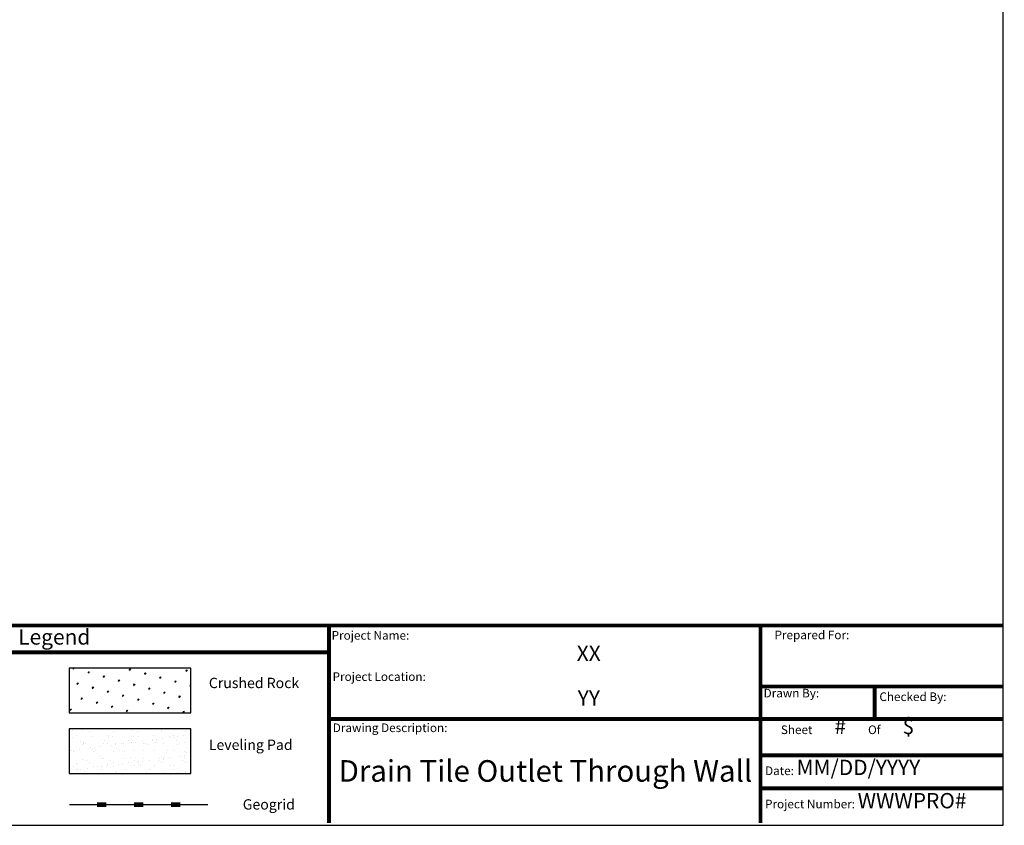
# Model space of a CAD drawing. Extents: x 0 to 618, y 0 to 485.
# Drawn here: x 140 to 204, y 0 to 52 of the extents above; entities that cross this region are included whole.
import ezdxf

# ---------------------------------------------------------------- set-up
doc = ezdxf.new("R2010")
doc.units = 0
doc.header["$LTSCALE"] = 10
doc.header["$MEASUREMENT"] = 0
doc.layers.get('0').update_dxf_attribs({"linetype": 'CONTINUOUS'})
for name, color, linetype in [('BASE', 7, 'CONTINUOUS'), ('BLKOL', 3, 'CONTINUOUS'), ('BORDER', 7, 'CONTINUOUS'), ('DIM', 1, 'CONTINUOUS'), ('DRFILL', 1, 'CONTINUOUS'), ('GRID', 4, 'CONTINUOUS'), ('HEADING', 4, 'CONTINUOUS'), ('T175', 4, 'CONTINUOUS'), ('TEXT', 1, 'CONTINUOUS')]:
    doc.layers.add(name, color=color, linetype=linetype)
doc.styles.add('CGOTHIC', font='GOTHIC.TTF')

msp = doc.modelspace()

# ---------------------------------------------------------------- hatches: boundary and pattern name
at = {"layer": 'BASE'}
h = msp.add_hatch(dxfattribs=at)
h.set_pattern_fill('AR-SAND', scale=0.5, style=0)
h.set_pattern_definition([(37.5, (-0.0497, 0.1995), (-0.0314967, 0.963412), [0, -0.76, 0, -0.85, 0, -0.8125]), (7.5, (-0.0497, 0.1995), (0.884888, 1.411073), [0, -0.41, 0, -0.685, 0, -0.2625]), (327.5, (-0.6647, 0.1995), (1.557071, 0.0028295), [0, -0.25, 0, -0.9, 0, -1.175]), (317.5, (-0.6647, 0.1995), (1.503063, 0.438838), [0, -0.125, 0, -0.59, 0, -0.675])])
h.paths.add_polyline_path([(143.358, 6.2599), (143.358, 3.3561), (151.2623, 3.3561), (151.2623, 6.2599)])
at = {"layer": 'DRFILL'}
h = msp.add_hatch(dxfattribs=at)
h.set_pattern_fill('SWAMP', scale=1.016409, angle=45, style=0)
h.set_pattern_definition([(45, (-31.95735, -14.8155), (-0.263066, 0.981776), [0.127051, -0.889358]), (135, (-31.91243, -14.7706), (-0.9817761, 0.2630661), [0.0635256, -1.696947]), (135, (-31.9012, -14.7594), (-0.9817761, 0.2630661), [0.0508205, -1.7096522]), (135, (-31.92366, -14.78185), (-0.9817761, 0.2630661), [0.0508205, -1.7096522]), (105, (-31.89, -14.7482), (-0.981776, 0.263066), [0.0406564, -0.975753]), (165, (-31.9349, -14.7931), (-0.71871, -0.71871), [0.0406564, -0.975753])])
h.paths.add_polyline_path([(151.2623, 7.2954), (151.2623, 10.1992), (143.358, 10.1992), (143.358, 7.2954)])

# ---------------------------------------------------------------- linework, layer by layer
at = {"color": 7, "lineweight": 30}
msp.add_lwpolyline([(0, 0), (204, 0), (204, 132), (0, 132)], close=True, dxfattribs=at)
at = {"color": 7, "const_width": 0.2554}
msp.add_lwpolyline([(105.3787, 12.9767), (203.9503, 12.9767)], dxfattribs=at)
at = {"color": 7}
for points in [[(160.2226, 0.1436, 0.2554, 0.2554, 0), (160.2226, 12.9767, 0.2554, 0.2554, 0)], [(188.2479, 12.9767, 0.2554, 0.2554, 0), (188.2479, 0.1436, 0.2554, 0.2554, 0)], [(124.5592, 11.2297, 0.2554, 0.2554, 0), (160.2226, 11.2297, 0.2554, 0.2554, 0)], [(188.2479, 9.0133, 0.2554, 0.2554, 0), (203.9503, 9.0133, 0.2554, 0.2554, 0)], [(188.2479, 9.0133, 0.2554, 0.2554, 0), (203.9503, 9.0133, 0.2554, 0.2554, 0)], [(188.2479, 9.0133, 0.2554, 0.2554, 0), (203.9503, 9.0133, 0.2554, 0.2554, 0)], [(195.6523, 9.0133, 0.2554, 0.2554, 0), (195.6523, 6.8977, 0.2554, 0.2554, 0)], [(195.6523, 9.0133, 0.2554, 0.2554, 0), (195.6523, 6.8977, 0.2554, 0.2554, 0)], [(195.6523, 9.0133, 0.2554, 0.2554, 0), (195.6523, 6.8977, 0.2554, 0.2554, 0)], [(160.2226, 6.8977, 0.2554, 0.2554, 0), (203.9503, 6.8977, 0.2554, 0.2554, 0)], [(160.2226, 6.8977, 0.2554, 0.2554, 0), (203.9503, 6.8977, 0.2554, 0.2554, 0)], [(160.2226, 6.8977, 0.2554, 0.2554, 0), (203.9503, 6.8977, 0.2554, 0.2554, 0)], [(188.2479, 4.5397, 0.2554, 0.2554, 0), (203.9503, 4.5397, 0.2554, 0.2554, 0)], [(188.2479, 4.5397, 0.2554, 0.2554, 0), (203.9503, 4.5397, 0.2554, 0.2554, 0)], [(188.2479, 4.5397, 0.2554, 0.2554, 0), (203.9503, 4.5397, 0.2554, 0.2554, 0)], [(188.2479, 2.3946, 0.2554, 0.2554, 0), (203.9503, 2.3946, 0.2554, 0.2554, 0)], [(188.2479, 2.3946, 0.2554, 0.2554, 0), (203.9503, 2.3946, 0.2554, 0.2554, 0)], [(188.2479, 2.3946, 0.2554, 0.2554, 0), (203.9503, 2.3946, 0.2554, 0.2554, 0)]]:
    msp.add_lwpolyline(points, format="xyseb", dxfattribs=at)
at = {"layer": 'BORDER', "color": 7}
for points in [[(143.358, 10.1992), (143.358, 7.2954), (151.2623, 7.2954), (151.2623, 10.1992), (143.358, 10.1992)], [(143.358, 6.2599), (143.358, 3.3561), (151.2623, 3.3561), (151.2623, 6.2599), (143.358, 6.2599)]]:
    msp.add_lwpolyline(points, close=True, dxfattribs=at)
at = {"layer": 'GRID', "color": 7}
msp.add_lwpolyline([(152.3811, 1.3374, 0.1001, 0.1001, 0), (152.3811, 1.3374, 0.3004, 0.3004, 0), (152.3811, 1.3374, 0.1001, 0.1001, 0), (150.5788, 1.3374, 0.3004, 0.3004, 0), (149.9781, 1.3374, 0.1001, 0.1001, 0), (148.1758, 1.3374, 0.3004, 0.3004, 0), (147.575, 1.3374, 0.1001, 0.1001, 0), (145.7727, 1.3374, 0.3004, 0.3004, 0), (145.172, 1.3374, 0.1001, 0.1001, 0), (143.3697, 1.3374, 0.3004, 0.3004, 0)], format="xyseb", dxfattribs=at)
at = {"layer": 'HEADING', "color": 7}
for points in [[(160.2226, 0.1436, 0.2554, 0.2554, 0), (160.2226, 12.9767, 0.2554, 0.2554, 0)], [(160.2226, 0.1436, 0.2554, 0.2554, 0), (160.2226, 12.9767, 0.2554, 0.2554, 0)], [(188.2479, 12.9767, 0.2554, 0.2554, 0), (188.2479, 0.1436, 0.2554, 0.2554, 0)], [(188.2479, 12.9767, 0.2554, 0.2554, 0), (188.2479, 0.1436, 0.2554, 0.2554, 0)], [(124.5592, 11.2297, 0.2554, 0.2554, 0), (160.2226, 11.2297, 0.2554, 0.2554, 0)], [(124.5592, 11.2297, 0.2554, 0.2554, 0), (160.2226, 11.2297, 0.2554, 0.2554, 0)]]:
    msp.add_lwpolyline(points, format="xyseb", dxfattribs=at)

# ---------------------------------------------------------------- texts
at = {"color": 7, "style": 'CGOTHIC'}
for s, insert, char_height, width, attachment_point in [('Drawn By:', (188.4487, 8.8639), 0.55903, 7.094668, 1), ('Checked By:', (195.9662, 8.6292), 0.559025, 5.732116, 1), ('Sheet{\\H4.181x;  \\H0.4261x;#\\H2.347x;  \\H0.2392x;Of\\H4.181x;  \\H0.4261x;$ \\C1; }', (193.8989, 6.4229), 0.559025, 11.840108, 5), ('Date: {\\H1.782x;MM/DD/YYYY}', (188.5429, 4.258), 0.559025, 14.75315, 1), ('Project Number: {\\H1.782x;WWWPRO#}', (188.5429, 2.0986), 0.559025, 14.894104, 1)]:
    msp.add_mtext(s, dxfattribs=dict(at, insert=insert, char_height=char_height, width=width, attachment_point=attachment_point))
at = {"layer": 'BLKOL', "color": 7, "insert": (142.3909, 12.1032), "char_height": 0.99608, "width": 35.663773, "attachment_point": 5, "style": 'CGOTHIC'}
msp.add_mtext('Legend', dxfattribs=at)
at = {"layer": 'DIM', "color": 7, "char_height": 0.67083, "attachment_point": 1, "style": 'CGOTHIC'}
for s, insert in [('Crushed Rock', (152.4265, 9.5801)), ('Leveling Pad', (152.4265, 5.5637)), ('Geogrid', (154.6301, 1.6936))]:
    msp.add_mtext(s, dxfattribs=dict(at, insert=insert))
at = {"layer": 'HEADING', "color": 7, "char_height": 0.559025, "style": 'CGOTHIC'}
for s, insert, width, attachment_point in [('Project Name:', (160.3998, 12.615), 9.224455, 1), ('Prepared For:', (191.5851, 12.6425), 6.389899, 2), ('Project Location:', (160.4628, 9.9347), 9.301602, 1), ('Drawing Description:', (160.4734, 6.6131), 10.7, 1)]:
    msp.add_mtext(s, dxfattribs=dict(at, insert=insert, width=width, attachment_point=attachment_point))
at = {"layer": 'T175', "color": 7, "insert": (174.285, 3.3491), "char_height": 1.4, "width": 27.791532, "attachment_point": 5, "style": 'CGOTHIC'}
msp.add_mtext('Drain Tile Outlet Through Wall', dxfattribs=at)
at = {"layer": 'TEXT', "color": 7, "char_height": 0.99608, "attachment_point": 5, "style": 'CGOTHIC'}
for s, insert, width in [('XX', (177.0932, 11.0413), 20.955896), ('YY', (177.1011, 8.1407), 18.144739)]:
    msp.add_mtext(s, dxfattribs=dict(at, insert=insert, width=width))

doc.saveas('drawing.dxf')
